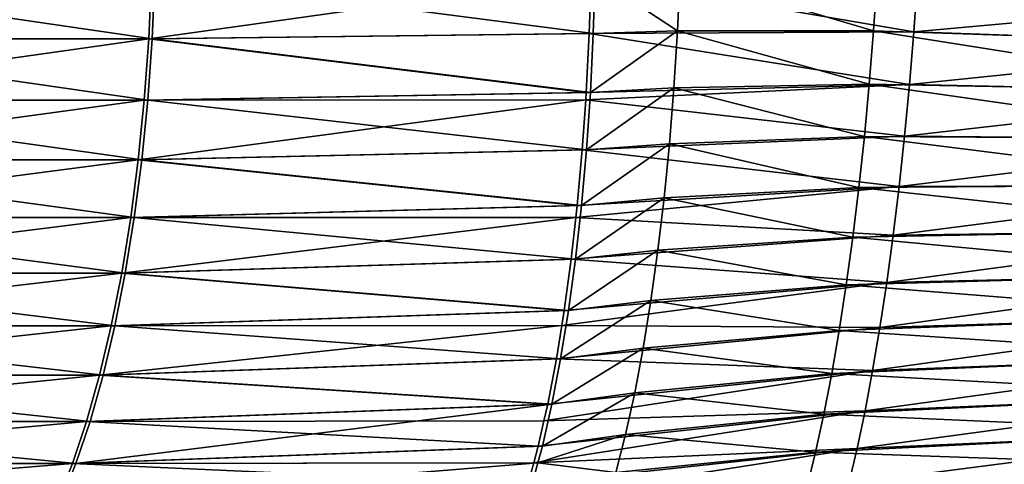
# Model space of a CAD drawing. Extents: x -30 to 30, y -63 to 0.
# Drawn here: x -2.4 to -1, y -49.3 to -48.7 of the extents above; entities that cross this region are included whole.
import ezdxf

# ---------------------------------------------------------------- set-up
doc = ezdxf.new("R2010")
doc.units = 0
doc.layers.add('L1', color=7, linetype='CONTINUOUS')

msp = doc.modelspace()

# ---------------------------------------------------------------- linework, layer by layer
at = {"layer": 'L1', "color": 7}
for points in [[(-2.771239, -48.6889, 6.650753), (-2.184252, -48.6889, 6.865954), (-2.180424, -48.60356, 6.853921)], [(-2.771239, -48.6889, 6.650753), (-2.180424, -48.60356, 6.853921), (-2.766382, -48.60356, 6.639097)], [(-2.179643, -48.6889, -6.867419), (-2.767585, -48.6889, -6.652274), (-2.762735, -48.60356, -6.640615)], [(-2.179643, -48.6889, -6.867419), (-2.762735, -48.60356, -6.640615), (-2.175823, -48.60356, -6.855383)], [(-2.184252, -48.6889, 6.865954), (-1.57808, -48.60354, 7.017278), (-2.180424, -48.60356, 6.853921)], [(-2.184252, -48.6889, 6.865954), (-1.580523, -48.68172, 7.028137), (-1.57808, -48.60354, 7.017278)], [(-2.175823, -48.60356, -6.855383), (-1.574947, -48.68172, -7.029389), (-2.179643, -48.6889, -6.867419)], [(-2.175823, -48.60356, -6.855383), (-1.572513, -48.60354, -7.018528), (-1.574947, -48.68172, -7.029389)], [(-1.135831, -48.67943, 7.110662), (-1.57808, -48.60354, 7.017278), (-1.580523, -48.68172, 7.028137)], [(-1.130676, -48.60656, 7.101986), (-1.57808, -48.60354, 7.017278), (-1.135831, -48.67943, 7.110662)], [(-1.572513, -48.60354, -7.018528), (-1.459501, -48.67798, -7.053346), (-1.574947, -48.68172, -7.029389)], [(-1.572513, -48.60354, -7.018528), (-1.455814, -48.5987, -7.042899), (-1.459501, -48.67798, -7.053346)], [(-1.455814, -48.5987, -7.042899), (-1.190832, -48.67816, -7.101965), (-1.459501, -48.67798, -7.053346)], [(-1.455814, -48.5987, -7.042899), (-1.185786, -48.6042, -7.093033), (-1.190832, -48.67816, -7.101965)], [(-1.185786, -48.6042, -7.093033), (-0.66117, -48.69583, -7.168755), (-1.190832, -48.67816, -7.101965)], [(-1.185786, -48.6042, -7.093033), (-0.656974, -48.62965, -7.161279), (-0.66117, -48.69583, -7.168755)], [(-1.135831, -48.67943, 7.110662), (-0.614584, -48.63196, 7.165047), (-1.130676, -48.60656, 7.101986)], [(-1.135831, -48.67943, 7.110662), (-0.618556, -48.69764, 7.172449), (-0.614584, -48.63196, 7.165047)], [(-2.184252, -48.6889, 6.865954), (-1.58455, -48.76228, 7.046048), (-1.580523, -48.68172, 7.028137)], [(-2.179643, -48.6889, -6.867419), (-1.574947, -48.68172, -7.029389), (-1.57896, -48.76228, -7.047302)], [(-1.141783, -48.75142, 7.124618), (-1.580523, -48.68172, 7.028137), (-1.58455, -48.76228, 7.046048)], [(-1.135831, -48.67943, 7.110662), (-1.580523, -48.68172, 7.028137), (-1.141783, -48.75142, 7.124618)], [(-1.574947, -48.68172, -7.029389), (-1.459501, -48.67798, -7.053346), (-1.57896, -48.76228, -7.047302)], [(-1.57896, -48.76228, -7.047302), (-1.459501, -48.67798, -7.053346), (-1.464444, -48.75613, -7.069976)], [(-1.459501, -48.67798, -7.053346), (-1.196742, -48.75119, -7.116324), (-1.464444, -48.75613, -7.069976)], [(-1.459501, -48.67798, -7.053346), (-1.190832, -48.67816, -7.101965), (-1.196742, -48.75119, -7.116324)], [(-1.190832, -48.67816, -7.101965), (-0.665735, -48.76133, -7.180618), (-1.196742, -48.75119, -7.116324)], [(-1.190832, -48.67816, -7.101965), (-0.66117, -48.69583, -7.168755), (-0.665735, -48.76133, -7.180618)], [(-1.141783, -48.75142, 7.124618), (-0.618556, -48.69764, 7.172449), (-1.135831, -48.67943, 7.110662)], [(-2.778907, -48.77284, 6.669155), (-2.190296, -48.77284, 6.884951), (-2.184252, -48.6889, 6.865954)], [(-2.778907, -48.77284, 6.669155), (-2.184252, -48.6889, 6.865954), (-2.771239, -48.6889, 6.650753)], [(-2.185674, -48.77284, -6.88642), (-2.775243, -48.77284, -6.67068), (-2.767585, -48.6889, -6.652274)], [(-2.185674, -48.77284, -6.88642), (-2.767585, -48.6889, -6.652274), (-2.179643, -48.6889, -6.867419)], [(-2.190296, -48.77284, 6.884951), (-1.58455, -48.76228, 7.046048), (-2.184252, -48.6889, 6.865954)], [(-2.179643, -48.6889, -6.867419), (-1.57896, -48.76228, -7.047302), (-2.185674, -48.77284, -6.88642)], [(-0.622867, -48.76266, 7.184173), (-0.618556, -48.69764, 7.172449), (-1.141783, -48.75142, 7.124618)], [(-1.141783, -48.75142, 7.124618), (-1.58455, -48.76228, 7.046048), (-1.585276, -48.77272, 7.049274)], [(-1.148499, -48.82213, 7.143777), (-1.141783, -48.75142, 7.124618), (-1.585276, -48.77272, 7.049274)], [(-1.464444, -48.75613, -7.069976), (-1.196742, -48.75119, -7.116324), (-1.203484, -48.82289, -7.136033)], [(-1.196742, -48.75119, -7.116324), (-0.670648, -48.82588, -7.196815), (-1.203484, -48.82289, -7.136033)], [(-1.196742, -48.75119, -7.116324), (-0.665735, -48.76133, -7.180618), (-0.670648, -48.82588, -7.196815)], [(-0.622867, -48.76266, 7.184173), (-1.141783, -48.75142, 7.124618), (-1.148499, -48.82213, 7.143777)], [(-2.190296, -48.77284, 6.884951), (-1.585276, -48.77272, 7.049274), (-1.58455, -48.76228, 7.046048)], [(-2.185674, -48.77284, -6.88642), (-1.57896, -48.76228, -7.047302), (-1.584414, -48.84104, -7.071644)], [(-1.57896, -48.76228, -7.047302), (-1.464444, -48.75613, -7.069976), (-1.584414, -48.84104, -7.071644)], [(-1.584414, -48.84104, -7.071644), (-1.464444, -48.75613, -7.069976), (-1.470613, -48.83265, -7.09268)], [(-1.464444, -48.75613, -7.069976), (-1.203484, -48.82289, -7.136033), (-1.470613, -48.83265, -7.09268)], [(-0.627499, -48.82674, 7.200167), (-0.622867, -48.76266, 7.184173), (-1.148499, -48.82213, 7.143777)], [(-2.789329, -48.85475, 6.694167), (-2.19851, -48.85475, 6.910773), (-2.190296, -48.77284, 6.884951)], [(-2.789329, -48.85475, 6.694167), (-2.190296, -48.77284, 6.884951), (-2.778907, -48.77284, 6.669155)], [(-2.193871, -48.85475, -6.912247), (-2.785651, -48.85475, -6.695698), (-2.775243, -48.77284, -6.67068)], [(-2.193871, -48.85475, -6.912247), (-2.775243, -48.77284, -6.67068), (-2.185674, -48.77284, -6.88642)], [(-2.19851, -48.85475, 6.910773), (-1.585276, -48.77272, 7.049274), (-2.190296, -48.77284, 6.884951)], [(-2.19851, -48.85475, 6.910773), (-1.590023, -48.84104, 7.070384), (-1.585276, -48.77272, 7.049274)], [(-2.185674, -48.77284, -6.88642), (-1.584414, -48.84104, -7.071644), (-2.193871, -48.85475, -6.912247)], [(-1.148499, -48.82213, 7.143777), (-1.585276, -48.77272, 7.049274), (-1.590023, -48.84104, 7.070384)], [(-1.584414, -48.84104, -7.071644), (-1.470613, -48.83265, -7.09268), (-1.59127, -48.91748, -7.102246)], [(-1.59127, -48.91748, -7.102246), (-1.470613, -48.83265, -7.09268), (-1.477967, -48.90705, -7.121313)], [(-1.155943, -48.89118, 7.168036), (-1.148499, -48.82213, 7.143777), (-1.590023, -48.84104, 7.070384)], [(-1.470613, -48.83265, -7.09268), (-1.211021, -48.89286, -7.160981), (-1.477967, -48.90705, -7.121313)], [(-1.470613, -48.83265, -7.09268), (-1.203484, -48.82289, -7.136033), (-1.211021, -48.89286, -7.160981)], [(-1.203484, -48.82289, -7.136033), (-0.675888, -48.88919, -7.217275), (-1.211021, -48.89286, -7.160981)], [(-1.203484, -48.82289, -7.136033), (-0.670648, -48.82588, -7.196815), (-0.675888, -48.88919, -7.217275)], [(-0.627499, -48.82674, 7.200167), (-1.148499, -48.82213, 7.143777), (-1.155943, -48.89118, 7.168036)], [(-0.632431, -48.8896, 7.22036), (-0.627499, -48.82674, 7.200167), (-1.155943, -48.89118, 7.168036)], [(-2.19851, -48.85475, 6.910773), (-1.596904, -48.91748, 7.100981), (-1.590023, -48.84104, 7.070384)], [(-2.193871, -48.85475, -6.912247), (-1.584414, -48.84104, -7.071644), (-1.59127, -48.91748, -7.102246)], [(-1.590023, -48.84104, 7.070384), (-1.596904, -48.91748, 7.100981), (-1.155943, -48.89118, 7.168036)], [(-2.802427, -48.93401, 6.725602), (-2.208834, -48.93401, 6.943224), (-2.19851, -48.85475, 6.910773)], [(-2.802427, -48.93401, 6.725602), (-2.19851, -48.85475, 6.910773), (-2.789329, -48.85475, 6.694167)], [(-2.204173, -48.93401, -6.944706), (-2.798732, -48.93401, -6.727139), (-2.785651, -48.85475, -6.695698)], [(-2.204173, -48.93401, -6.944706), (-2.785651, -48.85475, -6.695698), (-2.193871, -48.85475, -6.912247)], [(-2.208834, -48.93401, 6.943224), (-1.596904, -48.91748, 7.100981), (-2.19851, -48.85475, 6.910773)], [(-2.193871, -48.85475, -6.912247), (-1.59127, -48.91748, -7.102246), (-2.204173, -48.93401, -6.944706)], [(-1.155943, -48.89118, 7.168036), (-1.596904, -48.91748, 7.100981), (-1.598725, -48.93374, 7.10908)], [(-1.155943, -48.89118, 7.168036), (-1.598725, -48.93374, 7.10908), (-1.164075, -48.9582, 7.197264)], [(-1.477967, -48.90705, -7.121313), (-1.211021, -48.89286, -7.160981), (-1.21931, -48.9607, -7.191029)], [(-1.211021, -48.89286, -7.160981), (-0.681431, -48.95096, -7.241905), (-1.21931, -48.9607, -7.191029)], [(-1.211021, -48.89286, -7.160981), (-0.675888, -48.88919, -7.217275), (-0.681431, -48.95096, -7.241905)], [(-0.632431, -48.8896, 7.22036), (-1.155943, -48.89118, 7.168036), (-1.164075, -48.9582, 7.197264)], [(-0.637641, -48.95097, 7.244665), (-0.632431, -48.8896, 7.22036), (-1.164075, -48.9582, 7.197264)], [(-1.59127, -48.91748, -7.102246), (-1.477967, -48.90705, -7.121313), (-1.599483, -48.99107, -7.138901)], [(-1.599483, -48.99107, -7.138901), (-1.477967, -48.90705, -7.121313), (-1.486459, -48.97884, -7.155691)], [(-1.477967, -48.90705, -7.121313), (-1.21931, -48.9607, -7.191029), (-1.486459, -48.97884, -7.155691)], [(-2.208834, -48.93401, 6.943224), (-1.598725, -48.93374, 7.10908), (-1.596904, -48.91748, 7.100981)], [(-2.204173, -48.93401, -6.944706), (-1.59127, -48.91748, -7.102246), (-1.599483, -48.99107, -7.138901)], [(-2.818104, -49.01004, 6.763226), (-2.221191, -49.01004, 6.982066), (-2.208834, -48.93401, 6.943224)], [(-2.818104, -49.01004, 6.763226), (-2.208834, -48.93401, 6.943224), (-2.802427, -48.93401, 6.725602)], [(-2.216503, -49.01004, -6.983555), (-2.814389, -49.01004, -6.764772), (-2.798732, -48.93401, -6.727139)], [(-2.216503, -49.01004, -6.983555), (-2.798732, -48.93401, -6.727139), (-2.204173, -48.93401, -6.944706)], [(-2.221191, -49.01004, 6.982066), (-1.598725, -48.93374, 7.10908), (-2.208834, -48.93401, 6.943224)], [(-2.221191, -49.01004, 6.982066), (-1.605146, -48.99107, 7.13763), (-1.598725, -48.93374, 7.10908)], [(-2.204173, -48.93401, -6.944706), (-1.599483, -48.99107, -7.138901), (-2.216503, -49.01004, -6.983555)], [(-1.164075, -48.9582, 7.197264), (-1.598725, -48.93374, 7.10908), (-1.605146, -48.99107, 7.13763)], [(-0.687253, -49.01092, -7.270597), (-1.21931, -48.9607, -7.191029), (-0.681431, -48.95096, -7.241905)], [(-0.637641, -48.95097, 7.244665), (-1.164075, -48.9582, 7.197264), (-1.172851, -49.02282, 7.231303)], [(-0.643106, -49.01057, 7.272975), (-0.637641, -48.95097, 7.244665), (-1.172851, -49.02282, 7.231303)], [(-1.164075, -48.9582, 7.197264), (-1.605146, -48.99107, 7.13763), (-1.172851, -49.02282, 7.231303)], [(-1.228306, -49.02605, -7.22601), (-1.486459, -48.97884, -7.155691), (-1.21931, -48.9607, -7.191029)], [(-1.228306, -49.02605, -7.22601), (-1.21931, -48.9607, -7.191029), (-0.687253, -49.01092, -7.270597)], [(-1.599483, -48.99107, -7.138901), (-1.486459, -48.97884, -7.155691), (-1.608995, -49.0613, -7.181359)], [(-1.496036, -49.04758, -7.195596), (-1.608995, -49.0613, -7.181359), (-1.486459, -48.97884, -7.155691)], [(-1.496036, -49.04758, -7.195596), (-1.486459, -48.97884, -7.155691), (-1.228306, -49.02605, -7.22601)], [(-2.221191, -49.01004, 6.982066), (-1.614692, -49.0613, 7.18008), (-1.605146, -48.99107, 7.13763)], [(-2.216503, -49.01004, -6.983555), (-1.599483, -48.99107, -7.138901), (-1.608995, -49.0613, -7.181359)], [(-1.172851, -49.02282, 7.231303), (-1.605146, -48.99107, 7.13763), (-1.614692, -49.0613, 7.18008)], [(-2.836243, -49.08228, 6.806759), (-2.235488, -49.08228, 7.027008), (-2.221191, -49.01004, 6.982066)], [(-2.836243, -49.08228, 6.806759), (-2.221191, -49.01004, 6.982066), (-2.818104, -49.01004, 6.763226)], [(-2.23077, -49.08228, -7.028507), (-2.832504, -49.08228, -6.808316), (-2.814389, -49.01004, -6.764772)], [(-2.23077, -49.08228, -7.028507), (-2.814389, -49.01004, -6.764772), (-2.216503, -49.01004, -6.983555)], [(-2.235488, -49.08228, 7.027008), (-1.614692, -49.0613, 7.18008), (-2.221191, -49.01004, 6.982066)], [(-2.216503, -49.01004, -6.983555), (-1.608995, -49.0613, -7.181359), (-2.23077, -49.08228, -7.028507)], [(-0.693329, -49.06882, -7.303223), (-1.228306, -49.02605, -7.22601), (-0.687253, -49.01092, -7.270597)], [(-0.643106, -49.01057, 7.272975), (-1.172851, -49.02282, 7.231303), (-1.182223, -49.0847, 7.269968)], [(-0.648804, -49.06814, 7.305165), (-0.643106, -49.01057, 7.272975), (-1.182223, -49.0847, 7.269968)], [(-1.172851, -49.02282, 7.231303), (-1.614692, -49.0613, 7.18008), (-1.618029, -49.08185, 7.19492)], [(-1.182223, -49.0847, 7.269968), (-1.172851, -49.02282, 7.231303), (-1.618029, -49.08185, 7.19492)], [(-1.237958, -49.08853, -7.265728), (-1.496036, -49.04758, -7.195596), (-1.228306, -49.02605, -7.22601)], [(-1.237958, -49.08853, -7.265728), (-1.228306, -49.02605, -7.22601), (-0.693329, -49.06882, -7.303223)], [(-1.619744, -49.12771, -7.229329), (-1.608995, -49.0613, -7.181359), (-1.496036, -49.04758, -7.195596)], [(-1.506635, -49.11281, -7.240769), (-1.619744, -49.12771, -7.229329), (-1.496036, -49.04758, -7.195596)], [(-1.506635, -49.11281, -7.240769), (-1.496036, -49.04758, -7.195596), (-1.237958, -49.08853, -7.265728)], [(-2.235488, -49.08228, 7.027008), (-1.618029, -49.08185, 7.19492), (-1.614692, -49.0613, 7.18008)], [(-2.23077, -49.08228, -7.028507), (-1.608995, -49.0613, -7.181359), (-1.619744, -49.12771, -7.229329)], [(-0.693329, -49.06882, -7.303223), (-0.699629, -49.12439, -7.339637), (-1.237958, -49.08853, -7.265728)], [(-0.654708, -49.12344, 7.341094), (-0.648804, -49.06814, 7.305165), (-1.192141, -49.1435, 7.31305)], [(-0.648804, -49.06814, 7.305165), (-1.182223, -49.0847, 7.269968), (-1.192141, -49.1435, 7.31305)], [(-2.85671, -49.15018, 6.855878), (-2.25162, -49.15018, 7.077716), (-2.235488, -49.08228, 7.027008)], [(-2.85671, -49.15018, 6.855878), (-2.235488, -49.08228, 7.027008), (-2.836243, -49.08228, 6.806759)], [(-2.246868, -49.15018, -7.079225), (-2.852944, -49.15018, -6.857445), (-2.832504, -49.08228, -6.808316)], [(-2.246868, -49.15018, -7.079225), (-2.832504, -49.08228, -6.808316), (-2.23077, -49.08228, -7.028507)], [(-2.25162, -49.15018, 7.077716), (-1.618029, -49.08185, 7.19492), (-2.235488, -49.08228, 7.027008)], [(-2.25162, -49.15018, 7.077716), (-1.625478, -49.12771, 7.228042), (-1.618029, -49.08185, 7.19492)], [(-2.23077, -49.08228, -7.028507), (-1.619744, -49.12771, -7.229329), (-2.246868, -49.15018, -7.079225)], [(-1.182223, -49.0847, 7.269968), (-1.618029, -49.08185, 7.19492), (-1.625478, -49.12771, 7.228042)], [(-1.192141, -49.1435, 7.31305), (-1.182223, -49.0847, 7.269968), (-1.625478, -49.12771, 7.228042)], [(-1.237958, -49.08853, -7.265728), (-1.248212, -49.1478, -7.309963), (-1.506635, -49.11281, -7.240769)], [(-1.237958, -49.08853, -7.265728), (-0.699629, -49.12439, -7.339637), (-1.248212, -49.1478, -7.309963)], [(-1.631653, -49.18982, -7.282484), (-1.619744, -49.12771, -7.229329), (-1.506635, -49.11281, -7.240769)], [(-1.506635, -49.11281, -7.240769), (-1.518188, -49.17413, -7.290924), (-1.631653, -49.18982, -7.282484)], [(-1.506635, -49.11281, -7.240769), (-1.248212, -49.1478, -7.309963), (-1.518188, -49.17413, -7.290924)], [(-2.25162, -49.15018, 7.077716), (-1.63743, -49.18982, 7.281188), (-1.625478, -49.12771, 7.228042)], [(-2.246868, -49.15018, -7.079225), (-1.619744, -49.12771, -7.229329), (-1.631653, -49.18982, -7.282484)], [(-1.192141, -49.1435, 7.31305), (-1.625478, -49.12771, 7.228042), (-1.63743, -49.18982, 7.281188)], [(-0.699629, -49.12439, -7.339637), (-0.706127, -49.17737, -7.379677), (-1.248212, -49.1478, -7.309963)], [(-1.192141, -49.1435, 7.31305), (-1.20255, -49.19891, 7.360316), (-0.654708, -49.12344, 7.341094)], [(-0.654708, -49.12344, 7.341094), (-1.20255, -49.19891, 7.360316), (-0.660793, -49.17622, 7.380606)], [(-2.879352, -49.21325, 6.910216), (-2.269465, -49.21325, 7.133812), (-2.25162, -49.15018, 7.077716)], [(-2.879352, -49.21325, 6.910216), (-2.25162, -49.15018, 7.077716), (-2.85671, -49.15018, 6.855878)], [(-2.264676, -49.21325, -7.135334), (-2.875556, -49.21325, -6.911796), (-2.852944, -49.15018, -6.857445)], [(-2.264676, -49.21325, -7.135334), (-2.852944, -49.15018, -6.857445), (-2.246868, -49.15018, -7.079225)], [(-2.269465, -49.21325, 7.133812), (-1.63743, -49.18982, 7.281188), (-2.25162, -49.15018, 7.077716)], [(-2.246868, -49.15018, -7.079225), (-1.631653, -49.18982, -7.282484), (-2.264676, -49.21325, -7.135334)], [(-1.63743, -49.18982, 7.281188), (-1.642616, -49.21266, 7.30425), (-1.192141, -49.1435, 7.31305)], [(-1.192141, -49.1435, 7.31305), (-1.642616, -49.21266, 7.30425), (-1.20255, -49.19891, 7.360316)], [(-1.248212, -49.1478, -7.309963), (-1.259011, -49.20353, -7.358466), (-1.518188, -49.17413, -7.290924)], [(-1.248212, -49.1478, -7.309963), (-0.706127, -49.17737, -7.379677), (-1.259011, -49.20353, -7.358466)], [(-1.631653, -49.18982, -7.282484), (-1.518188, -49.17413, -7.290924), (-1.644643, -49.24723, -7.340462)], [(-1.518188, -49.17413, -7.290924), (-1.530622, -49.23113, -7.345736), (-1.644643, -49.24723, -7.340462)], [(-1.518188, -49.17413, -7.290924), (-1.259011, -49.20353, -7.358466), (-1.530622, -49.23113, -7.345736)], [(-0.706127, -49.17737, -7.379677), (-0.712795, -49.22755, -7.423165), (-1.259011, -49.20353, -7.358466)], [(-1.20255, -49.19891, 7.360316), (-1.213396, -49.25062, 7.411511), (-0.660793, -49.17622, 7.380606)], [(-0.660793, -49.17622, 7.380606), (-1.213396, -49.25062, 7.411511), (-0.667032, -49.22624, 7.423526)], [(-2.264676, -49.21325, -7.135334), (-1.631653, -49.18982, -7.282484), (-2.284062, -49.27101, -7.196414)], [(-1.631653, -49.18982, -7.282484), (-1.644643, -49.24723, -7.340462), (-2.284062, -49.27101, -7.196414)], [(-2.269465, -49.21325, 7.133812), (-1.642616, -49.21266, 7.30425), (-1.63743, -49.18982, 7.281188)], [(-1.650466, -49.24723, 7.339155), (-1.656669, -49.27035, 7.366738), (-1.20255, -49.19891, 7.360316)], [(-1.20255, -49.19891, 7.360316), (-1.656669, -49.27035, 7.366738), (-1.213396, -49.25062, 7.411511)], [(-1.642616, -49.21266, 7.30425), (-1.650466, -49.24723, 7.339155), (-1.20255, -49.19891, 7.360316)], [(-1.259011, -49.20353, -7.358466), (-1.270296, -49.2554, -7.410969), (-1.530622, -49.23113, -7.345736)], [(-1.259011, -49.20353, -7.358466), (-0.712795, -49.22755, -7.423165), (-1.270296, -49.2554, -7.410969)], [(-2.904, -49.27101, 6.969369), (-2.288893, -49.27101, 7.194879), (-2.269465, -49.21325, 7.133812)], [(-2.904, -49.27101, 6.969369), (-2.269465, -49.21325, 7.133812), (-2.879352, -49.21325, 6.910216)], [(-2.284062, -49.27101, -7.196414), (-2.900172, -49.27101, -6.970963), (-2.875556, -49.21325, -6.911796)], [(-2.284062, -49.27101, -7.196414), (-2.875556, -49.21325, -6.911796), (-2.264676, -49.21325, -7.135334)], [(-2.288893, -49.27101, 7.194879), (-1.650466, -49.24723, 7.339155), (-2.269465, -49.21325, 7.133812)], [(-2.269465, -49.21325, 7.133812), (-1.650466, -49.24723, 7.339155), (-1.642616, -49.21266, 7.30425)], [(-1.644643, -49.24723, -7.340462), (-1.530622, -49.23113, -7.345736), (-1.650824, -49.27035, -7.36805)], [(-1.530622, -49.23113, -7.345736), (-1.543858, -49.28346, -7.404857), (-1.650824, -49.27035, -7.36805)], [(-1.530622, -49.23113, -7.345736), (-1.270296, -49.2554, -7.410969), (-1.543858, -49.28346, -7.404857)], [(-0.712795, -49.22755, -7.423165), (-0.719601, -49.27469, -7.469907), (-1.270296, -49.2554, -7.410969)], [(-1.213396, -49.25062, 7.411511), (-1.224617, -49.29835, 7.466356), (-0.667032, -49.22624, 7.423526)], [(-0.667032, -49.22624, 7.423526), (-1.224617, -49.29835, 7.466356), (-0.673397, -49.2733, 7.469668)], [(-2.288893, -49.27101, 7.194879), (-1.656669, -49.27035, 7.366738), (-1.650466, -49.24723, 7.339155)], [(-2.284062, -49.27101, -7.196414), (-1.644643, -49.24723, -7.340462), (-1.650824, -49.27035, -7.36805)], [(-1.664497, -49.29954, 7.401549), (-1.671758, -49.32232, 7.433835), (-1.213396, -49.25062, 7.411511)], [(-1.213396, -49.25062, 7.411511), (-1.671758, -49.32232, 7.433835), (-1.224617, -49.29835, 7.466356)], [(-1.656669, -49.27035, 7.366738), (-1.664497, -49.29954, 7.401549), (-1.213396, -49.25062, 7.411511)], [(-1.270296, -49.2554, -7.410969), (-1.282002, -49.30313, -7.467178), (-1.543858, -49.28346, -7.404857)], [(-1.270296, -49.2554, -7.410969), (-0.719601, -49.27469, -7.469907), (-1.282002, -49.30313, -7.467178)], [(-2.930471, -49.32303, 7.032897), (-2.309757, -49.32303, 7.260464), (-2.288893, -49.27101, 7.194879)], [(-2.930471, -49.32303, 7.032897), (-2.288893, -49.27101, 7.194879), (-2.904, -49.27101, 6.969369)], [(-2.304883, -49.32303, -7.262012), (-2.926608, -49.32303, -7.034506), (-2.900172, -49.27101, -6.970963)], [(-2.304883, -49.32303, -7.262012), (-2.900172, -49.27101, -6.970963), (-2.284062, -49.27101, -7.196414)], [(-2.309757, -49.32303, 7.260464), (-1.664497, -49.29954, 7.401549), (-2.288893, -49.27101, 7.194879)], [(-2.284062, -49.27101, -7.196414), (-1.650824, -49.27035, -7.36805), (-2.304883, -49.32303, -7.262012)], [(-1.650824, -49.27035, -7.36805), (-1.658625, -49.29954, -7.402867), (-2.304883, -49.32303, -7.262012)], [(-2.288893, -49.27101, 7.194879), (-1.664497, -49.29954, 7.401549), (-1.656669, -49.27035, 7.366738)], [(-1.650824, -49.27035, -7.36805), (-1.543858, -49.28346, -7.404857), (-1.658625, -49.29954, -7.402867)]]:
    msp.add_3dface(points, dxfattribs=at)

doc.saveas('drawing.dxf')
